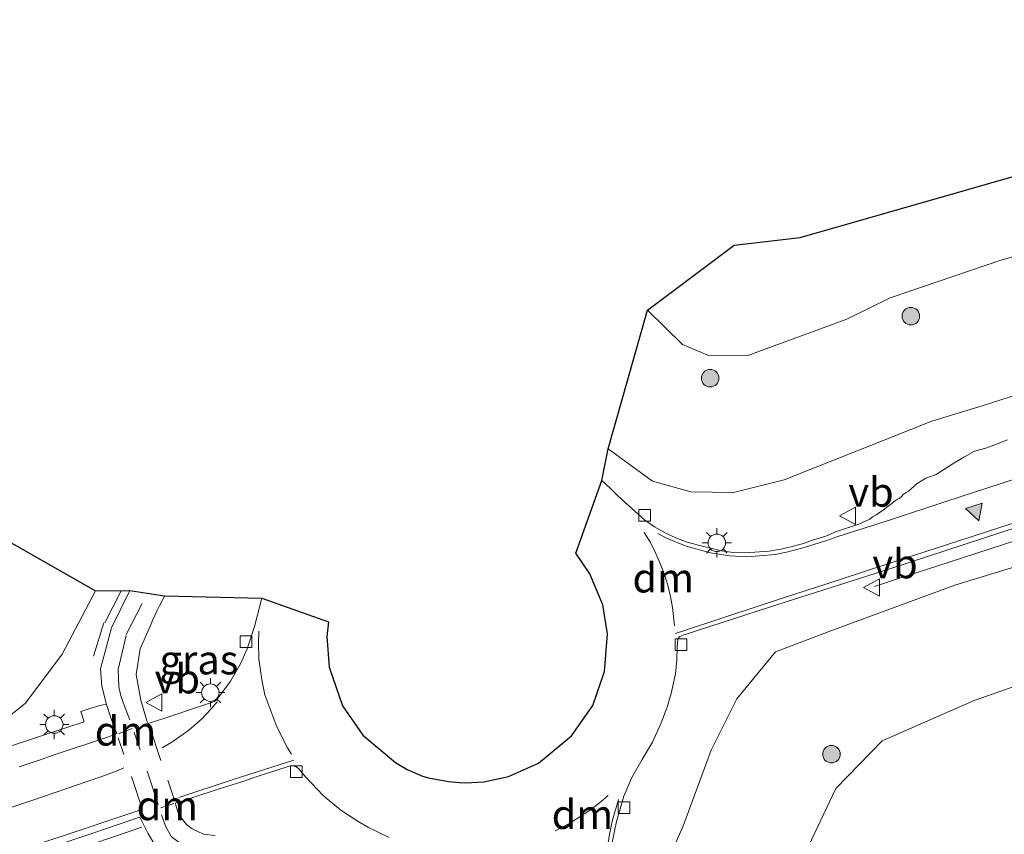
# Model space of a CAD drawing. Units: metres. Extents: x 220000 to 230003, y 577169 to 580647.
# Drawn here: x 227557 to 227641, y 580114 to 580184 of the extents above; entities that cross this region are included whole.
import ezdxf
from ezdxf.enums import TextEntityAlignment as Align

# ---------------------------------------------------------------- set-up
doc = ezdxf.new("R2010")
doc.units = ezdxf.units.M
doc.linetypes.add('IE-TERREINAFSCHEIDING', pattern=[10, 8, -2])
doc.linetypes.add('VW-3-9_STREEP', pattern=[12, 3, -9])
doc.layers.get('0').update_dxf_attribs({"lineweight": 25})
for name, color, linetype, lineweight in [('B-ME-BV-GELEIDECONSTRUCTIE-GELEIDERAIL-L-B1', 213, 'BV-GELEIDERAIL', 18), ('B-ME-GR-BOOM-S-B1', 93, 'Continuous', 18), ('B-ME-GW-KRUINLIJN-L-B1', 93, 'Continuous', 18), ('B-ME-GW-TEENLIJN-L-B1', 93, 'Continuous', 18), ('B-ME-IE-GRASLAND-GV-B6', 93, 'Continuous', 18), ('B-ME-IE-MEUBILAIR_WEGMEUBILAIR-LICHTMAST-S-B1', 8, 'Continuous', 18), ('B-ME-IE-TERREINAFSCHEIDING-RASTERHEKWERK-L-B1', 8, 'IE-TERREINAFSCHEIDING', 18), ('B-ME-KG-KADASTRAAL-OPNAMEDTMGRENS-L-B1', 10, 'Continuous', 25), ('B-ME-VH-VERH_SOORT-BITUMEN-GV-B6', 8, 'IE-TERREINAFSCHEIDING-NATUURLIJK-HOUTWAL', 18), ('B-ME-VH-VERH_SOORT-TEGELS-GV-B6', 8, 'Continuous', 18), ('B-ME-VV-KOLK-S-B1', 8, 'Continuous', 18), ('B-ME-VW-MARKERING-39STREEP-015-L-B1', 255, 'VW-3-9_STREEP', 18), ('B-ME-VW-MARKERING-DRIEHOEK-L-B1', 7, 'VW-HAAIETAND70-R-B', 18), ('B-ME-VW-MARKERING-STREEP-015-L-B1', 7, 'Continuous', 18), ('B-ME-VW-MARKERING-VLAKMARK-S-B1', 7, 'Continuous', 18), ('B-ME-VW-MEUBILAIR_WEGMEUBILAIR-VERKEERSBORD-S-B1', 8, 'Continuous', 18)]:
    doc.layers.add(name, color=color, linetype=linetype, lineweight=lineweight)
doc.styles.add('NLCS-ISO', font='NLCS-ISO.TTF')
doc.linetypes.add('BV-GELEIDERAIL', pattern='A,10,-3,[108,NLCS.SHX,S=1,R=0,X=0,Y=0],-3', length=16)
doc.linetypes.add('IE-TERREINAFSCHEIDING-NATUURLIJK-HOUTWAL', pattern='A,7,-1.5,[67,NLCS.SHX,S=0.75,R=45,X=0,Y=0],-1.5,7,-1.5,[70,NLCS.SHX,S=0.75,R=0,X=0,Y=0],-1.5', length=20)
doc.linetypes.add('VW-HAAIETAND70-R-B', pattern='A,0,-0.5,[153,NLCS.SHX,S=1,R=180,X=-0.375,Y=0],-0.5', length=1)

# ---------------------------------------------------------------- blocks, each defined once
blk = doc.blocks.new('verkeersbord')
for p, q in [((0, 0.75), (-0.75, -0.625)), ((0.75, -0.625), (0, 0.75)), ((-0.75, -0.625), (0.75, -0.625))]:
    blk.add_line(p, q)
blk = doc.blocks.new('boom')
blk.add_hatch(color=256).paths.add_polyline_path([(-0.75, 0, 1), (0.75, 0, 1)])
blk.add_circle((0, 0), 0.75)
blk = doc.blocks.new('kolk')
blk.add_lwpolyline([(-0.5, -0.5), (0.5, -0.5), (0.5, 0.5), (-0.5, 0.5)], close=True)
blk = doc.blocks.new('verfsymbol')
for color in [252, 253]:
    blk.add_hatch(color=color).paths.add_polyline_path([(0.75, -0.625), (0, 0.75), (-0.75, -0.625)])
blk.add_lwpolyline([(0.75, -0.625), (0, 0.75), (-0.75, -0.625)], close=True)
blk = doc.blocks.new('lantaarnpaal')
for p, q in [((-0.884, 0.884), (-0.53, 0.53)), ((0, 0.75), (0, 1.25)), ((0.53, 0.53), (0.884, 0.884)), ((-0.75, 0), (-1.25, 0)), ((0.75, 0), (1.25, 0)), ((-0.53, -0.53), (-0.884, -0.884)), ((0, -0.75), (0, -1.25)), ((0.53, -0.53), (0.884, -0.884))]:
    blk.add_line(p, q)
blk.add_circle((0, 0), 0.75)

msp = doc.modelspace()

# ---------------------------------------------------------------- linework, layer by layer
at = {"layer": 'B-ME-BV-GELEIDECONSTRUCTIE-GELEIDERAIL-L-B1'}
for points in [[(227720.7783, 580155.9127, 4.0654), (227716.9373, 580155.6423, 4.2091), (227711.9573, 580155.2539, 4.3887), (227706.9891, 580154.7434, 4.5689), (227702.0312, 580154.1947, 4.7357), (227697.0889, 580153.5295, 4.9028), (227692.1499, 580152.7503, 5.0496), (227684.6461, 580151.3564, 5.2882), (227679.7619, 580150.2846, 5.4068), (227674.8989, 580149.1132, 5.5016), (227670.096, 580147.8229, 5.6038), (227665.3272, 580146.4386, 5.6792), (227660.5554, 580144.9636, 5.7284), (227655.7927, 580143.4395, 5.7874), (227651.029, 580141.9098, 5.8431), (227646.2755, 580140.3584, 5.8981), (227641.5173, 580138.8203, 5.9462), (227636.7629, 580137.2748, 6.011), (227632.0029, 580135.7383, 6.0958), (227630.3761, 580135.2088, 6.1136)], [(227555.9065, 580110.6532, 5.9115), (227560.6536, 580112.2247, 5.9842), (227565.3917, 580113.8222, 6.0684), (227567.5661, 580114.5654, 6.0829)]]:
    msp.add_polyline3d(points, dxfattribs=at)
at = {"layer": 'B-ME-GW-KRUINLIJN-L-B1'}
for points in [[(227607.525, 580146.983, 5.226), (227611.323, 580144.233, 5.274), (227614.617, 580143.317, 5.251), (227618.268, 580143.256, 5.197), (227622.609, 580144.331, 5.133), (227635.285, 580149.358, 5.095), (227639.578, 580150.689, 5.142), (227655.624, 580155.818, 4.971), (227670.132, 580160.219, 4.831), (227681.548, 580162.707, 4.652), (227697.376, 580165.079, 4.169), (227709.493, 580166.622, 3.802), (227718.7007, 580167.3267, 3.3644)], [(227721.1164, 580154.055, 3.27), (227701.921, 580151.977, 3.877), (227679.606, 580147.957, 4.468), (227657.913, 580141.64, 4.826), (227637.237, 580135.304, 5.096), (227626.851, 580131.485, 5.143), (227621.879, 580129.592, 5.356), (227618.564, 580125.561, 5.407), (227616.358, 580121.163, 5.522), (227613.928, 580114.595, 5.601), (227612.705, 580111.855, 5.623), (227611.659, 580110.346, 5.662), (227610.287, 580109.901, 5.744), (227609.1972, 580109.5519, 5.9757)], [(227391.422, 580036.174, 0.179), (227396.652, 580038.373, 0.348), (227415.253, 580048.425, 0.623), (227429.556, 580057.118, 1.05), (227438.924, 580063.217, 1.318), (227457.175, 580075.137, 2.216), (227471.512, 580084.395, 2.906), (227477.716, 580088.632, 3.174), (227491.471, 580096.583, 3.767), (227506.515, 580104.57, 4.234), (227520.376, 580110.485, 4.61), (227533.84, 580115.791, 4.836), (227548.352, 580120.404, 5.104), (227554.412, 580122.667, 5.141), (227557.599, 580125.207, 5.073), (227560.733, 580129.388, 5.045), (227563.594, 580134.823, 4.889)]]:
    msp.add_polyline3d(points, dxfattribs=at)
at = {"layer": 'B-ME-GW-TEENLIJN-L-B1'}
for points in [[(227717.3024, 580175.0086, -0.3603), (227707.475, 580175.354, -0.459), (227697.13, 580174.44, -0.339), (227683.761, 580173.035, -0.325), (227672.266, 580171.005, -0.366), (227663.083, 580169.055, -0.367), (227649.115, 580165.384, -0.434), (227641.191, 580163.177, -0.345), (227631.711, 580159.946, -0.249), (227627.988, 580158.116, -0.195), (227619.507, 580155.003, -0.212), (227616.071, 580155.036, -0.217), (227613.913, 580155.947, -0.239), (227610.906, 580158.872, -0.267)], [(227722.1623, 580148.3089, 0.4326), (227716.15, 580147.086, 0.369), (227698.98, 580144.075, 0.423), (227692.197, 580142.636, 0.397), (227672.816, 580137.34, 0.344), (227658.781, 580132.396, 0.284), (227638.898, 580125.44, 0.318), (227631.021, 580121.972, 0.231), (227627.038, 580117.876, 0.235), (227624.226, 580111.919, 0.189), (227620.814, 580104.191, 0.2), (227619.029, 580101.264, 0.296), (227612.8902, 580098.3442, 0.5337)]]:
    msp.add_polyline3d(points, dxfattribs=at)
at = {"layer": 'B-ME-IE-GRASLAND-GV-B6'}
for points in [[(227619.507, 580155.003, -0.212), (227616.071, 580155.036, -0.217), (227613.913, 580155.947, -0.239), (227610.906, 580158.872, -0.267), (227618.338, 580164.465, -0.791), (227623.988, 580165.11, -0.972), (227645.239, 580171.204, -0.897), (227667.568, 580178.37, -1.018), (227681.022, 580181.641, -1.035), (227696.708, 580183.521, -1.02), (227715.7061, 580183.7789, -0.9225), (227717.3024, 580175.0086, -0.3603), (227707.475, 580175.354, -0.459), (227697.13, 580174.44, -0.339), (227683.761, 580173.035, -0.325), (227672.266, 580171.005, -0.366), (227663.083, 580169.055, -0.367), (227649.115, 580165.384, -0.434), (227641.191, 580163.177, -0.345), (227631.711, 580159.946, -0.249), (227627.988, 580158.116, -0.195), (227619.507, 580155.003, -0.212)], [(227655.624, 580155.818, 4.971), (227639.578, 580150.689, 5.142), (227635.285, 580149.358, 5.095), (227622.609, 580144.331, 5.133), (227618.268, 580143.256, 5.197), (227614.617, 580143.317, 5.251), (227611.323, 580144.233, 5.274), (227607.525, 580146.983, 5.226), (227610.906, 580158.872, -0.267), (227613.913, 580155.947, -0.239), (227616.071, 580155.036, -0.217), (227619.507, 580155.003, -0.212), (227627.988, 580158.116, -0.195), (227631.711, 580159.946, -0.249), (227641.191, 580163.177, -0.345), (227649.115, 580165.384, -0.434)], [(227641.7496, 580147.7756, 5.3358), (227640.8229, 580147.3914, 5.3451), (227639.8994, 580147.0614, 5.3406), (227638.9413, 580146.8001, 5.3376), (227638.0872, 580146.3104, 5.3372), (227637.2515, 580145.8312, 5.3367), (227636.4573, 580145.2991, 5.4071), (227635.6378, 580144.8005, 5.4144), (227634.7616, 580144.4699, 5.3671), (227634.008, 580144.0306, 5.3493), (227633.2901, 580143.3779, 5.3846), (227633.0707, 580143.2432, 5.3884), (227632.8563, 580143.0998, 5.3926), (227632.6661, 580142.9246, 5.3969), (227632.4624, 580142.7512, 5.3947), (227632.2424, 580142.6301, 5.4092), (227632.0389, 580142.4719, 5.4146), (227631.835, 580142.3133, 5.4201), (227631.6328, 580142.1527, 5.4255), (227631.4286, 580141.9944, 5.4307), (227631.2241, 580141.8359, 5.4359), (227631.0128, 580141.6865, 5.44), (227630.796, 580141.5449, 5.4431), (227630.4954, 580141.3485, 5.4474), (227630.1911, 580141.159, 5.4517), (227629.9656, 580140.9581, 5.4375), (227629.0207, 580140.5436, 5.4546), (227627.1109, 580139.9176, 5.4536), (227626.1838, 580139.5243, 5.4939), (227625.1454, 580139.1874, 5.5106), (227624.2761, 580138.8968, 5.5256), (227623.3113, 580138.6303, 5.5309), (227622.3384, 580138.3924, 5.5145), (227621.3243, 580138.2234, 5.5051), (227619.28, 580138.0724, 5.4991), (227618.2621, 580138.1239, 5.4972), (227617.2559, 580138.2598, 5.4908), (227615.2929, 580138.7305, 5.4751), (227614.3032, 580139.0104, 5.4704), (227613.3403, 580139.3595, 5.4668), (227612.4115, 580139.7907, 5.4589), (227611.5128, 580140.3116, 5.4352), (227610.6729, 580140.8927, 5.4067), (227608.3965, 580142.9331, 5.4178), (227607.7049, 580143.6181, 5.4144), (227606.9906, 580144.273, 5.4107), (227607.525, 580146.983, 5.226), (227611.323, 580144.233, 5.274), (227614.617, 580143.317, 5.251), (227618.268, 580143.256, 5.197), (227622.609, 580144.331, 5.133), (227635.285, 580149.358, 5.095), (227639.578, 580150.689, 5.142), (227655.624, 580155.818, 4.971)], [(227607.8677, 580113.247, 5.8583), (227608.2376, 580115.058, 5.8254), (227608.8753, 580117.2155, 5.7721), (227609.5745, 580118.8387, 5.7655), (227610.4606, 580120.3803, 5.7401), (227611.3404, 580121.8588, 5.7321), (227612.0807, 580123.5146, 5.6959), (227612.5808, 580124.8463, 5.6975), (227612.9387, 580126.0358, 5.6855), (227613.3036, 580127.7128, 5.665), (227613.434, 580128.9204, 5.6485), (227613.4647, 580129.9578, 5.6136), (227613.4825, 580130.3951, 5.6041), (227613.5389, 580130.7733, 5.6224), (227613.6751, 580130.9092, 5.6324), (227613.9785, 580131.0292, 5.6373), (227617.4037, 580132.1464, 5.622), (227622.1606, 580133.6865, 5.5668), (227631.6875, 580136.7189, 5.4255), (227641.1911, 580139.8206, 5.2554), (227650.6957, 580142.9294, 5.1412)], [(227657.913, 580141.64, 4.826), (227637.237, 580135.304, 5.096), (227626.851, 580131.485, 5.143), (227621.879, 580129.592, 5.356), (227618.564, 580125.561, 5.407), (227616.358, 580121.163, 5.522), (227613.928, 580114.595, 5.601), (227612.705, 580111.855, 5.623), (227611.659, 580110.346, 5.662), (227610.287, 580109.901, 5.744), (227609.1972, 580109.5519, 5.9757)], [(227609.1972, 580109.5519, 5.9757), (227610.287, 580109.901, 5.744), (227611.659, 580110.346, 5.662), (227612.705, 580111.855, 5.623), (227613.928, 580114.595, 5.601), (227616.358, 580121.163, 5.522), (227618.564, 580125.561, 5.407), (227621.879, 580129.592, 5.356), (227626.851, 580131.485, 5.143), (227637.237, 580135.304, 5.096), (227657.913, 580141.64, 4.826)], [(227554.35, 580140.084, -0.169), (227563.594, 580134.823, 4.889), (227560.733, 580129.388, 5.045), (227557.599, 580125.207, 5.073), (227554.412, 580122.667, 5.141)], [(227554.412, 580122.667, 5.141), (227557.599, 580125.207, 5.073), (227560.733, 580129.388, 5.045), (227563.594, 580134.823, 4.889), (227566.5333, 580134.8562, 5.1277), (227564.9704, 580131.6619, 5.2069), (227564.0402, 580128.1345, 5.2684), (227564.1383, 580126.6587, 5.2856), (227564.5436, 580125.0882, 5.3085), (227564.2382, 580125.0629, 5.3203), (227563.7719, 580124.9282, 5.3463), (227562.3338, 580124.4703, 5.4156), (227562.619, 580123.595, 5.4311), (227559.6599, 580122.6344, 5.446), (227553.5417, 580120.606, 5.3931)], [(227568.1148, 580123.4465, 5.3903), (227568.0119, 580123.6909, 5.3938), (227567.4973, 580125.4611, 5.3519), (227567.0723, 580127.6591, 5.2913), (227567.4289, 580129.8646, 5.2595), (227568.3092, 580131.8661, 5.2088), (227568.4931, 580132.2915, 5.2017), (227568.6862, 580132.7129, 5.1942), (227568.8883, 580133.1301, 5.1864), (227569.0919, 580133.5504, 5.1785), (227569.3015, 580133.9676, 5.1704), (227569.5103, 580134.3852, 5.1624), (227577.859, 580134.1923, 5.4349), (227577.2292, 580131.7578, 5.4479), (227576.6012, 580129.8437, 5.4329), (227576.0287, 580128.5649, 5.441), (227575.5948, 580127.8268, 5.4417), (227575.1609, 580127.0888, 5.4423), (227574.6404, 580126.349, 5.4389), (227574, 580125.5225, 5.4439), (227573.7921, 580125.3515, 5.4446), (227573.3837, 580125.2073, 5.446), (227572.7655, 580124.9921, 5.4475), (227569.5487, 580123.9262, 5.4196), (227568.9949, 580123.7428, 5.4062), (227568.1148, 580123.4465, 5.3903)], [(227658.781, 580132.396, 0.284), (227638.898, 580125.44, 0.318), (227631.021, 580121.972, 0.231), (227627.038, 580117.876, 0.235), (227624.226, 580111.919, 0.189), (227620.814, 580104.191, 0.2), (227619.029, 580101.264, 0.296), (227612.8902, 580098.3442, 0.5337), (227612.0618, 580100.8327, 1.7537), (227610.2072, 580106.3785, 4.4739), (227609.3124, 580109.0254, 5.6465), (227609.3598, 580109.0414, 5.6465), (227609.1972, 580109.5519, 5.9757)], [(227644.681, 580105.282, 0.32), (227635.172, 580102.188, 0.317), (227625.683, 580099.031, 0.323), (227613.9455, 580095.1674, 0.3118), (227612.8902, 580098.3442, 0.5337), (227619.029, 580101.264, 0.296), (227620.814, 580104.191, 0.2), (227624.226, 580111.919, 0.189), (227627.038, 580117.876, 0.235), (227631.021, 580121.972, 0.231), (227638.898, 580125.44, 0.318), (227658.781, 580132.396, 0.284)], [(227573.8524, 580113.8518, 5.5495), (227572.8673, 580113.983, 5.53), (227571.8843, 580114.4302, 5.5127), (227571.4107, 580114.7939, 5.4999), (227570.7504, 580115.6249, 5.4866), (227570.4283, 580116.621, 5.4947), (227570.8062, 580116.7456, 5.4947), (227571.1616, 580116.8677, 5.5074), (227572.0178, 580117.1402, 5.5254), (227574.0183, 580117.7984, 5.543), (227576.2307, 580118.4924, 5.5706), (227577.556, 580118.9372, 5.5785), (227579.0597, 580119.4215, 5.6027), (227580.195, 580119.8011, 5.6138), (227580.628, 580119.858, 5.6097), (227581.0018, 580119.5923, 5.6061), (227581.6304, 580118.8443, 5.6251), (227583.124, 580117.296, 5.633), (227584.6231, 580116.0371, 5.6659), (227586.1226, 580115.0462, 5.696), (227586.9848, 580114.5397, 5.7165), (227587.8888, 580114.1065, 5.7118), (227588.7726, 580113.6722, 5.7244)], [(227559.8159, 580112.8628, 5.2886), (227563.3678, 580114.0607, 5.3537), (227566.8772, 580115.255, 5.399), (227567.3882, 580115.435, 5.4194), (227568.0963, 580114.0446, 5.4123), (227568.9945, 580112.5412, 5.4166)]]:
    msp.add_polyline3d(points, dxfattribs=at)
at = {"layer": 'B-ME-IE-TERREINAFSCHEIDING-RASTERHEKWERK-L-B1'}
for p, q in [((227564.4084, 580132.0883, 5.2446), (227565.7623, 580134.7585, 5.2446)), ((227563.4374, 580129.2172, 5.2698), (227564.3238, 580132.0768, 5.2698))]:
    msp.add_line(p, q, dxfattribs=at)
at = {"layer": 'B-ME-KG-KADASTRAAL-OPNAMEDTMGRENS-L-B1'}
msp.add_polyline3d([(227554.35, 580140.084, -0.169), (227563.594, 580134.823, 4.889), (227566.5333, 580134.8562, 5.1277), (227569.5103, 580134.3852, 5.1624), (227577.859, 580134.1923, 5.4349), (227583.571, 580132.1714, 5.6056), (227583.4352, 580130.9168, 5.6191), (227583.6269, 580128.2731, 5.6399), (227584.7733, 580124.9789, 5.6805), (227586.5159, 580122.4415, 5.7228), (227589.3016, 580120.1205, 5.7672), (227590.3151, 580119.5228, 5.7856), (227591.6311, 580118.9326, 5.8174), (227592.1537, 580118.7967, 5.8085), (227593.8672, 580118.4913, 5.8342), (227594.8005, 580118.401, 5.8404), (227595.2853, 580118.377, 5.8511), (227596.8796, 580118.4667, 5.8759), (227598.9881, 580118.9188, 5.8967), (227601.5527, 580120.0468, 5.8744), (227604.3981, 580122.39, 5.8212), (227606.2144, 580125.0045, 5.7746), (227607.2369, 580127.9064, 5.7447), (227607.4796, 580131.1514, 5.6987), (227607.081, 580133.625, 5.6577), (227605.9798, 580136.2873, 5.6175), (227604.7603, 580138.0482, 5.5981), (227606.9906, 580144.273, 5.4107), (227607.525, 580146.983, 5.226), (227610.906, 580158.872, -0.267), (227618.338, 580164.465, -0.791), (227623.988, 580165.11, -0.972), (227645.239, 580171.204, -0.897)], dxfattribs=at)
at = {"layer": 'B-ME-VH-VERH_SOORT-BITUMEN-GV-B6'}
for points in [[(227557.0453, 580119.75, 5.2728), (227557.9936, 580120.0681, 5.2838), (227558.9457, 580120.3741, 5.2957), (227559.8902, 580120.7033, 5.3017), (227560.8352, 580121.0319, 5.3103), (227561.7864, 580121.341, 5.3201), (227562.7347, 580121.659, 5.3234), (227563.6816, 580121.9816, 5.3349), (227564.6299, 580122.2982, 5.3467), (227565.1732, 580122.4858, 5.3492), (227565.4291, 580122.5895, 5.3674), (227564.9243, 580123.935, 5.3245), (227564.5436, 580125.0882, 5.3085), (227564.1383, 580126.6587, 5.2856), (227564.0402, 580128.1345, 5.2684), (227564.9704, 580131.6619, 5.2069), (227566.5333, 580134.8562, 5.1277), (227569.5103, 580134.3852, 5.1624), (227569.3015, 580133.9676, 5.1704), (227569.0919, 580133.5504, 5.1785), (227568.8883, 580133.1301, 5.1864), (227568.6862, 580132.7129, 5.1942), (227568.4931, 580132.2915, 5.2017), (227568.3092, 580131.8661, 5.2088), (227567.4289, 580129.8646, 5.2595), (227567.0723, 580127.6591, 5.2913), (227567.4973, 580125.4611, 5.3519), (227568.0119, 580123.6909, 5.3938), (227568.1148, 580123.4465, 5.3903), (227568.9949, 580123.7428, 5.4062), (227569.5487, 580123.9262, 5.4196), (227572.7655, 580124.9921, 5.4475), (227573.3837, 580125.2073, 5.446), (227573.7921, 580125.3515, 5.4446), (227574, 580125.5225, 5.4439), (227574.6404, 580126.349, 5.4389), (227575.1609, 580127.0888, 5.4423), (227575.5948, 580127.8268, 5.4417), (227576.0287, 580128.5649, 5.441), (227576.6012, 580129.8437, 5.4329), (227577.2292, 580131.7578, 5.4479), (227577.859, 580134.1923, 5.4349), (227583.571, 580132.1714, 5.6056), (227583.4352, 580130.9168, 5.6191), (227583.6269, 580128.2731, 5.6399), (227584.7733, 580124.9789, 5.6805), (227586.5159, 580122.4415, 5.7228), (227589.3016, 580120.1205, 5.7672), (227590.3151, 580119.5228, 5.7856), (227591.6311, 580118.9326, 5.8174), (227592.1537, 580118.7967, 5.8085), (227593.8672, 580118.4913, 5.8342), (227594.8005, 580118.401, 5.8404), (227595.2853, 580118.377, 5.8511), (227596.8796, 580118.4667, 5.8759), (227598.9881, 580118.9188, 5.8967), (227601.5527, 580120.0468, 5.8744), (227604.3981, 580122.39, 5.8212), (227606.2144, 580125.0045, 5.7746), (227607.2369, 580127.9064, 5.7447), (227607.4796, 580131.1514, 5.6987), (227607.081, 580133.625, 5.6577), (227605.9798, 580136.2873, 5.6175), (227604.7603, 580138.0482, 5.5981), (227606.9906, 580144.273, 5.4107), (227607.7049, 580143.6181, 5.4144), (227608.3965, 580142.9331, 5.4178), (227610.6729, 580140.8927, 5.4067), (227611.5128, 580140.3116, 5.4352), (227612.4115, 580139.7907, 5.4589), (227613.3403, 580139.3595, 5.4668), (227614.3032, 580139.0104, 5.4704), (227615.2929, 580138.7305, 5.4751), (227617.2559, 580138.2598, 5.4908), (227618.2621, 580138.1239, 5.4972), (227619.28, 580138.0724, 5.4991), (227621.3243, 580138.2234, 5.5051), (227622.3384, 580138.3924, 5.5145), (227623.3113, 580138.6303, 5.5309), (227624.2761, 580138.8968, 5.5256), (227625.1454, 580139.1874, 5.5106), (227626.1838, 580139.5243, 5.4939), (227627.1109, 580139.9176, 5.4536), (227629.0207, 580140.5436, 5.4546), (227629.9656, 580140.9581, 5.4375), (227630.1911, 580141.159, 5.4517), (227630.4954, 580141.3485, 5.4474), (227630.796, 580141.5449, 5.4431), (227631.0128, 580141.6865, 5.44), (227631.2241, 580141.8359, 5.4359), (227631.4286, 580141.9944, 5.4307), (227631.6328, 580142.1527, 5.4255), (227631.835, 580142.3133, 5.4201), (227632.0389, 580142.4719, 5.4146), (227632.2424, 580142.6301, 5.4092), (227632.4624, 580142.7512, 5.3947), (227632.6661, 580142.9246, 5.3969), (227632.8563, 580143.0998, 5.3926), (227633.0707, 580143.2432, 5.3884), (227633.2901, 580143.3779, 5.3846), (227634.008, 580144.0306, 5.3493), (227634.7616, 580144.4699, 5.3671), (227635.6378, 580144.8005, 5.4144), (227636.4573, 580145.2991, 5.4071), (227637.2515, 580145.8312, 5.3367), (227638.0872, 580146.3104, 5.3372), (227638.9413, 580146.8001, 5.3376), (227639.8994, 580147.0614, 5.3406), (227640.8229, 580147.3914, 5.3451), (227641.7496, 580147.7756, 5.3358)], [(227650.6957, 580142.9294, 5.1412), (227641.1911, 580139.8206, 5.2554), (227631.6875, 580136.7189, 5.4255), (227622.1606, 580133.6865, 5.5668), (227617.4037, 580132.1464, 5.622), (227613.9785, 580131.0292, 5.6373), (227613.6751, 580130.9092, 5.6324), (227613.5389, 580130.7733, 5.6224), (227613.4825, 580130.3951, 5.6041), (227613.4647, 580129.9578, 5.6136), (227613.434, 580128.9204, 5.6485), (227613.3036, 580127.7128, 5.665), (227612.9387, 580126.0358, 5.6855), (227612.5808, 580124.8463, 5.6975), (227612.0807, 580123.5146, 5.6959), (227611.3404, 580121.8588, 5.7321), (227610.4606, 580120.3803, 5.7401), (227609.5745, 580118.8387, 5.7655), (227608.8753, 580117.2155, 5.7721), (227608.2376, 580115.058, 5.8254), (227607.8677, 580113.247, 5.8583)], [(227588.7726, 580113.6722, 5.7244), (227587.8888, 580114.1065, 5.7118), (227586.9848, 580114.5397, 5.7165), (227586.1226, 580115.0462, 5.696), (227584.6231, 580116.0371, 5.6659), (227583.124, 580117.296, 5.633), (227581.6304, 580118.8443, 5.6251), (227581.0018, 580119.5923, 5.6061), (227580.628, 580119.858, 5.6097), (227580.195, 580119.8011, 5.6138), (227579.0597, 580119.4215, 5.6027), (227577.556, 580118.9372, 5.5785), (227576.2307, 580118.4924, 5.5706), (227574.0183, 580117.7984, 5.543), (227572.0178, 580117.1402, 5.5254), (227571.1616, 580116.8677, 5.5074), (227570.8062, 580116.7456, 5.4947), (227570.4283, 580116.621, 5.4947), (227570.7504, 580115.6249, 5.4866), (227571.4107, 580114.7939, 5.4999), (227571.8843, 580114.4302, 5.5127), (227572.8673, 580113.983, 5.53), (227573.8524, 580113.8518, 5.5495)], [(227568.9945, 580112.5412, 5.4166), (227568.0963, 580114.0446, 5.4123), (227567.3882, 580115.435, 5.4194), (227566.8772, 580115.255, 5.399), (227563.3678, 580114.0607, 5.3537), (227559.8159, 580112.8628, 5.2886)]]:
    msp.add_polyline3d(points, dxfattribs=at)
at = {"layer": 'B-ME-VH-VERH_SOORT-TEGELS-GV-B6'}
for points in [[(227553.5417, 580120.606, 5.3931), (227559.6599, 580122.6344, 5.446), (227562.619, 580123.595, 5.4311), (227562.3338, 580124.4703, 5.4156), (227563.7719, 580124.9282, 5.3463), (227564.2382, 580125.0629, 5.3203), (227564.5436, 580125.0882, 5.3085)], [(227564.5436, 580125.0882, 5.3085), (227564.9243, 580123.935, 5.3245), (227565.4291, 580122.5895, 5.3674), (227565.1732, 580122.4858, 5.3492), (227564.6299, 580122.2982, 5.3467), (227563.6816, 580121.9816, 5.3349), (227562.7347, 580121.659, 5.3234), (227561.7864, 580121.341, 5.3201), (227560.8352, 580121.0319, 5.3103), (227559.8902, 580120.7033, 5.3017), (227558.9457, 580120.3741, 5.2957), (227557.9936, 580120.0681, 5.2838), (227557.0453, 580119.75, 5.2728)]]:
    msp.add_polyline3d(points, dxfattribs=at)
at = {"layer": 'B-ME-VW-MARKERING-39STREEP-015-L-B1'}
for points in [[(227566.5333, 580123.7716, 5.3606), (227565.9968, 580125.1637, 5.3324), (227565.7456, 580125.9407, 5.315), (227565.601, 580126.6187, 5.3046), (227565.5477, 580128.0813, 5.2804), (227566.2405, 580131.0751, 5.2365), (227568.0594, 580134.6148, 5.1379)], [(227577.6031, 580131.3719, 5.4606), (227577.564, 580130.3663, 5.4645), (227577.6075, 580128.9951, 5.476), (227577.8598, 580127.2104, 5.503), (227578.1067, 580125.9187, 5.5379), (227579.1497, 580123.1687, 5.5869), (227580.048, 580121.3785, 5.6084), (227580.4058, 580120.8376, 5.6147)], [(227568.9792, 580116.5164, 5.4503), (227567.4269, 580121.2001, 5.3962), (227566.9073, 580122.6926, 5.3782)], [(227568.2574, 580123.1368, 5.4002), (227569.7875, 580118.5872, 5.447), (227570.334, 580116.9623, 5.4766)], [(227567.6364, 580116.0696, 5.4284), (227566.0303, 580120.8046, 5.378), (227565.5438, 580122.2388, 5.3654)], [(227594.8702, 580104.7255, 5.9899), (227593.3304, 580106.9208, 5.8792), (227590.6125, 580108.9014, 5.786), (227587.6509, 580110.5849, 5.7305), (227584.8493, 580111.7504, 5.7028), (227582.6263, 580112.1542, 5.6868), (227579.3907, 580112.4056, 5.6561), (227576.2997, 580112.2913, 5.5963), (227573.6275, 580112.3827, 5.5327), (227570.8511, 580113.1997, 5.4773), (227570.1278, 580113.7482, 5.4654), (227569.6177, 580114.609, 5.4615), (227569.2718, 580115.6202, 5.4644)]]:
    msp.add_polyline3d(points, dxfattribs=at)
at = {"layer": 'B-ME-VW-MARKERING-DRIEHOEK-L-B1'}
for p, q in [((227565.5985, 580122.6116, 5.367), (227566.7487, 580123.0173, 5.3726)), ((227570.3238, 580116.6062, 5.4791), (227569.1894, 580116.233, 5.456))]:
    msp.add_line(p, q, dxfattribs=at)
for points in [[(227610.6358, 580139.8389, 5.4748), (227611.1535, 580138.9639, 5.4874), (227611.6059, 580138.0715, 5.5009), (227612.0062, 580137.1574, 5.5284), (227612.3542, 580136.2128, 5.5531), (227612.6413, 580135.3074, 5.5733), (227612.8849, 580134.3367, 5.5931), (227613.0416, 580133.4095, 5.6089), (227613.2199, 580131.8206, 5.632)], [(227607.5412, 580117.2918, 5.8167), (227606.7606, 580116.6226, 5.8357), (227605.9683, 580116.031, 5.8476), (227605.1101, 580115.4437, 5.8562), (227604.2661, 580114.9213, 5.8578), (227602.9865, 580114.2435, 5.8681)]]:
    msp.add_polyline3d(points, dxfattribs=at)
at = {"layer": 'B-ME-VW-MARKERING-STREEP-015-L-B1'}
for points in [[(227611.7848, 580139.7282, 5.4665), (227612.5288, 580139.3495, 5.4666), (227614.2167, 580138.6661, 5.4764), (227616.2962, 580138.0741, 5.4854), (227617.9719, 580137.8132, 5.4958), (227619.4336, 580137.752, 5.5009), (227620.5146, 580137.8267, 5.5048), (227621.8396, 580137.9535, 5.5061), (227622.8291, 580138.1376, 5.5143), (227624.1391, 580138.4809, 5.5215), (227626.2728, 580139.1516, 5.495), (227627.2242, 580139.4783, 5.4864), (227631.9087, 580140.9824, 5.4534), (227636.4838, 580142.4799, 5.4007), (227641.2118, 580144.0343, 5.3588), (227645.932, 580145.5799, 5.3099)], [(227613.3084, 580131.1672, 5.6447), (227617.9752, 580132.7202, 5.6102), (227622.6508, 580134.2545, 5.5559), (227627.2521, 580135.7517, 5.5029), (227631.9216, 580137.2725, 5.4416), (227636.5286, 580138.7699, 5.3809), (227641.1136, 580140.2664, 5.3183), (227645.7768, 580141.7806, 5.2647)], [(227569.3062, 580121.3589, 5.4227), (227570.1424, 580121.8606, 5.4327), (227571.6041, 580122.8835, 5.4453), (227572.696, 580123.8281, 5.4544), (227573.5792, 580124.7727, 5.463), (227574.0229, 580125.3212, 5.4515)], [(227570.7343, 580117.1062, 5.4875), (227575.4088, 580118.645, 5.5651), (227579.9755, 580120.1233, 5.6137), (227580.5858, 580120.3209, 5.6245)], [(227553.5976, 580115.3342, 5.2551), (227558.2208, 580116.8903, 5.3094), (227562.8886, 580118.4735, 5.3626), (227564.1517, 580118.9068, 5.3724), (227565.2425, 580119.3194, 5.3831), (227566.0355, 580119.6502, 5.3921)], [(227607.8626, 580109.0999, 5.9971), (227607.6237, 580110.0029, 5.952), (227607.4901, 580111.0271, 5.9164), (227607.4688, 580112.0555, 5.8883), (227607.5161, 580113.0753, 5.8643), (227607.6752, 580114.0803, 5.8484), (227607.8939, 580115.0852, 5.8414), (227608.4344, 580116.9415, 5.8052)], [(227556.8209, 580112.5127, 5.2856), (227561.4303, 580114.0387, 5.3543), (227566.115, 580115.5898, 5.4162), (227567.3071, 580115.9849, 5.4255)]]:
    msp.add_polyline3d(points, dxfattribs=at)

# ---------------------------------------------------------------- block references
at = {"layer": 'B-ME-GR-BOOM-S-B1', "rotation": 90}
for p in [(227633.481, 580158.368, 0.822), (227616.278, 580153.048, 0.461), (227626.672, 580120.823, 1.038)]:
    msp.add_blockref('boom', p, dxfattribs=at)
at = {"layer": 'B-ME-IE-MEUBILAIR_WEGMEUBILAIR-LICHTMAST-S-B1', "rotation": 90}
for p in [(227616.8495, 580138.9463, 5.6248), (227573.4468, 580126.1046, 5.5837), (227560.0666, 580123.3712, 5.3699)]:
    msp.add_blockref('lantaarnpaal', p, dxfattribs=at)
at = {"layer": 'B-ME-VV-KOLK-S-B1', "rotation": 90}
for p in [(227610.6611, 580141.2858, 5.4068), (227576.5006, 580130.4763, 5.4347), (227613.7782, 580130.2077, 5.6124), (227580.8234, 580119.3268, 5.5996), (227608.8896, 580116.247, 5.7732)]:
    msp.add_blockref('kolk', p, dxfattribs=at)
at = {"layer": 'B-ME-VW-MARKERING-VLAKMARK-S-B1', "rotation": 197.7}
msp.add_blockref('verfsymbol', (227639.0724, 580141.5288, 5.3001), dxfattribs=at)
at = {"layer": 'B-ME-VW-MEUBILAIR_WEGMEUBILAIR-VERKEERSBORD-S-B1', "rotation": 90}
for p in [(227628.1203, 580141.2556, 5.4715), (227630.1795, 580135.1158, 5.4274), (227568.6724, 580125.256, 5.4041)]:
    msp.add_blockref('verkeersbord', p, dxfattribs=at)

# ---------------------------------------------------------------- texts
at = {"layer": 'B-ME-IE-GRASLAND-GV-B6', "ltscale": 0.2, "style": 'NLCS-ISO'}
msp.add_text('gras', height=2.5, dxfattribs=at).set_placement((227572.4656, 580128.9159), align=Align.MIDDLE_CENTER)
at = {"layer": 'B-ME-VW-MARKERING-DRIEHOEK-L-B1', "ltscale": 0.2, "style": 'NLCS-ISO'}
for p in [(227612.2577, 580135.9364), (227566.1736, 580122.8144), (227569.7566, 580116.4196), (227605.3315, 580115.6671)]:
    msp.add_text('dm', height=2.5, dxfattribs=at).set_placement(p, align=Align.MIDDLE_CENTER)
at = {"layer": 'B-ME-VW-MEUBILAIR_WEGMEUBILAIR-VERKEERSBORD-S-B1', "ltscale": 0.2, "style": 'NLCS-ISO'}
for p in [(227628.1203, 580141.2556, 5.4715), (227630.1795, 580135.1158, 5.4274), (227568.6724, 580125.256, 5.4041)]:
    msp.add_text('vb', height=2.5, dxfattribs=at).set_placement(p, align=Align.BOTTOM_LEFT)

doc.saveas('drawing.dxf')
